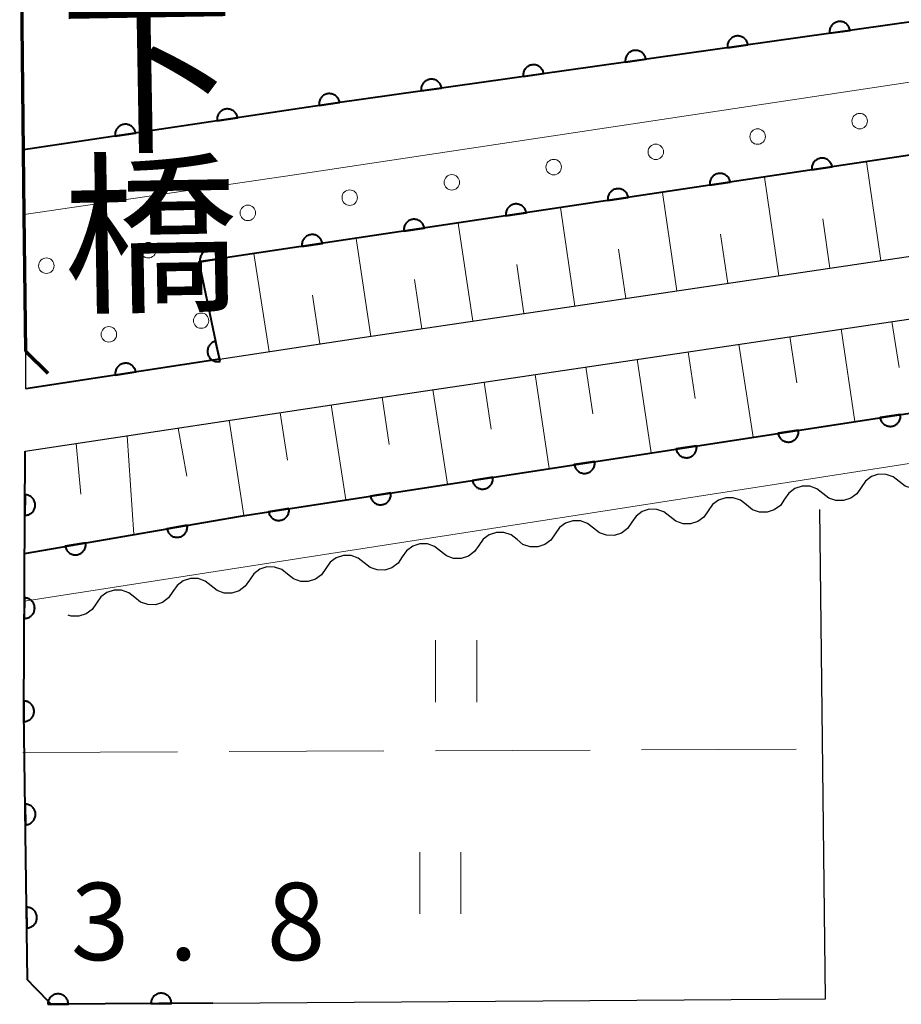
# Model space of a CAD drawing. Units: metres. Extents: x -74000 to -72000, y 36000 to 37500.
# Drawn here: x -72165 to -72122, y 36076 to 36124 of the extents above; entities that cross this region are included whole.
import ezdxf
from ezdxf.enums import TextEntityAlignment as Align

# ---------------------------------------------------------------- set-up
doc = ezdxf.new("R2010")
doc.units = ezdxf.units.M
for name, color, linetype, lineweight in [('210100_道路縁(街区線)', 7, 'Continuous', 30), ('220300_道路橋(高架部)', 7, 'Continuous', 70), ('220399_道路橋(ひげ)', 7, 'Continuous', 70), ('510100_河川', 7, 'Continuous', 30), ('510200_細流', 7, 'Continuous', 30), ('610111_人工斜面(上)', 7, 'Continuous', 30), ('610199_人工斜面(ヒゲ)', 7, 'Continuous', 30), ('611100_コンクリート被覆(直落)', 7, 'Continuous', 30), ('611111_コンクリート被覆(幅上)', 7, 'Continuous', 30), ('611112_コンクリート被覆(幅下)', 7, 'Continuous', 30), ('611199_コンクリート被覆(パターン)', 7, 'Continuous', 30), ('630200_耕地界', 7, 'Continuous', 30), ('631100_田', 7, 'Continuous', 13), ('731200_図化機測定による標高点', 7, 'Continuous', 40), ('812500_(注記)橋', 7, 'Continuous', 40)]:
    doc.layers.add(name, color=color, linetype=linetype, lineweight=lineweight)
doc.styles.add('Style-Kanji V', font='MS Gothic.ttf')
doc.styles.add('Style-WORKING', font='MS Gothic.ttf')

msp = doc.modelspace()

# ---------------------------------------------------------------- linework, layer by layer
at = {"layer": '210100_道路縁(街区線)', "linetype": 'Continuous', "lineweight": 30, "flags": 128}
for points in [[(-72164.83, 36108.13), (-72165.06, 36128.22), (-72165.13, 36134.68)], [(-72164.84, 36106.33), (-72155.44, 36107.76), (-72148.84, 36108.76), (-72116.58, 36113.55), (-72093.67, 36116.8), (-72083.26, 36118.52), (-72083.3, 36120.3)], [(-72164.86, 36103.3), (-72148.39, 36105.8), (-72116.15, 36110.58), (-72093.22, 36113.84), (-72083.06, 36115.51)], [(-72164.84, 36106.33), (-72164.83, 36108.13)], [(-72163.6, 36076.49), (-72164.38, 36077.29), (-72164.75, 36077.68), (-72164.93, 36090.68), (-72164.86, 36103.3)], [(-72126.06, 36076.76), (-72126.33, 36100.48)], [(-72163.6, 36076.49), (-72155.77, 36076.54), (-72126.06, 36076.76)]]:
    msp.add_lwpolyline(points, dxfattribs=at)
at = {"layer": '220300_道路橋(高架部)', "linetype": 'Continuous', "lineweight": 70, "flags": 128}
msp.add_lwpolyline([(-72164.83, 36108.13), (-72164.91, 36114.77), (-72165.13, 36134.68)], dxfattribs=at)
at = {"layer": '220399_道路橋(ひげ)', "linetype": 'Continuous', "lineweight": 70, "flags": 128}
msp.add_lwpolyline([(-72164.83, 36108.13), (-72163.76, 36107.08)], dxfattribs=at)
at = {"layer": '510100_河川', "linetype": 'Continuous', "lineweight": 30, "flags": 128}
msp.add_lwpolyline([(-72083.33, 36129.93), (-72115.95, 36124.96), (-72149.83, 36120.18), (-72164.94, 36117.91)], dxfattribs=at)
at = {"layer": '510200_細流', "linetype": 'Continuous', "lineweight": 30, "flags": 128}
for points in [[(-72122.476, 36101.833), (-72122.766, 36102.06), (-72123.112, 36102.18), (-72123.479, 36102.184), (-72123.828, 36102.069), (-72124.122, 36101.849), (-72124.329, 36101.546)], [(-72120.624, 36102.121), (-72120.831, 36101.818), (-72121.124, 36101.598), (-72121.474, 36101.483), (-72121.841, 36101.487), (-72122.187, 36101.607), (-72122.476, 36101.833)], [(-72126.182, 36101.259), (-72126.471, 36101.485), (-72126.818, 36101.605), (-72127.185, 36101.609), (-72127.534, 36101.494), (-72127.828, 36101.274), (-72128.035, 36100.971)], [(-72124.329, 36101.546), (-72124.536, 36101.243), (-72124.83, 36101.023), (-72125.18, 36100.908), (-72125.546, 36100.912), (-72125.893, 36101.032), (-72126.182, 36101.259)], [(-72129.889, 36100.695), (-72130.178, 36100.922), (-72130.524, 36101.044), (-72130.891, 36101.049), (-72131.241, 36100.936), (-72131.535, 36100.717), (-72131.743, 36100.415)], [(-72128.035, 36100.975), (-72128.244, 36100.672), (-72128.538, 36100.454), (-72128.888, 36100.34), (-72129.255, 36100.346), (-72129.601, 36100.467), (-72129.889, 36100.695)], [(-72133.597, 36100.135), (-72133.886, 36100.362), (-72134.232, 36100.484), (-72134.599, 36100.489), (-72134.949, 36100.376), (-72135.243, 36100.157), (-72135.451, 36099.855)], [(-72131.743, 36100.415), (-72131.952, 36100.112), (-72132.246, 36099.894), (-72132.596, 36099.78), (-72132.963, 36099.786), (-72133.309, 36099.907), (-72133.597, 36100.135)], [(-72137.305, 36099.575), (-72137.594, 36099.802), (-72137.94, 36099.924), (-72138.307, 36099.929), (-72138.656, 36099.816), (-72138.951, 36099.597), (-72139.159, 36099.295)], [(-72135.451, 36099.855), (-72135.66, 36099.552), (-72135.954, 36099.334), (-72136.304, 36099.22), (-72136.671, 36099.226), (-72137.017, 36099.347), (-72137.305, 36099.575)], [(-72141.013, 36099.015), (-72141.302, 36099.242), (-72141.648, 36099.364), (-72142.014, 36099.369), (-72142.364, 36099.256), (-72142.659, 36099.037), (-72142.867, 36098.735)], [(-72139.159, 36099.295), (-72139.367, 36098.992), (-72139.662, 36098.774), (-72140.012, 36098.66), (-72140.379, 36098.666), (-72140.725, 36098.787), (-72141.013, 36099.015)], [(-72144.721, 36098.455), (-72145.009, 36098.682), (-72145.356, 36098.804), (-72145.722, 36098.809), (-72146.072, 36098.696), (-72146.367, 36098.477), (-72146.575, 36098.175)], [(-72142.867, 36098.735), (-72143.075, 36098.432), (-72143.37, 36098.214), (-72143.72, 36098.1), (-72144.087, 36098.106), (-72144.433, 36098.227), (-72144.721, 36098.455)], [(-72148.429, 36097.895), (-72148.717, 36098.122), (-72149.063, 36098.244), (-72149.43, 36098.249), (-72149.78, 36098.136), (-72150.075, 36097.917), (-72150.283, 36097.615)], [(-72146.575, 36098.175), (-72146.783, 36097.872), (-72147.078, 36097.654), (-72147.428, 36097.54), (-72147.795, 36097.546), (-72148.141, 36097.667), (-72148.429, 36097.895)], [(-72152.137, 36097.335), (-72152.425, 36097.562), (-72152.771, 36097.684), (-72153.138, 36097.689), (-72153.488, 36097.576), (-72153.783, 36097.357), (-72153.991, 36097.055)], [(-72150.283, 36097.615), (-72150.491, 36097.312), (-72150.786, 36097.094), (-72151.136, 36096.98), (-72151.503, 36096.986), (-72151.849, 36097.107), (-72152.137, 36097.335)], [(-72155.845, 36096.775), (-72156.133, 36097.002), (-72156.479, 36097.124), (-72156.846, 36097.129), (-72157.196, 36097.016), (-72157.491, 36096.797), (-72157.699, 36096.495)], [(-72153.991, 36097.055), (-72154.199, 36096.752), (-72154.494, 36096.534), (-72154.844, 36096.42), (-72155.211, 36096.426), (-72155.557, 36096.547), (-72155.845, 36096.775)], [(-72159.553, 36096.215), (-72159.841, 36096.442), (-72160.187, 36096.564), (-72160.554, 36096.569), (-72160.904, 36096.456), (-72161.199, 36096.237), (-72161.407, 36095.935)], [(-72157.699, 36096.495), (-72157.907, 36096.192), (-72158.202, 36095.974), (-72158.552, 36095.86), (-72158.919, 36095.866), (-72159.265, 36095.987), (-72159.553, 36096.215)], [(-72161.407, 36095.935), (-72161.615, 36095.632), (-72161.91, 36095.414), (-72162.26, 36095.3), (-72162.627, 36095.306), (-72162.775, 36095.358)]]:
    msp.add_lwpolyline(points, dxfattribs=at)
at = {"layer": '610111_人工斜面(上)', "linetype": 'Continuous', "lineweight": 13, "flags": 128}
for points in [[(-72093.67, 36116.8), (-72116.58, 36113.55), (-72148.84, 36108.76), (-72153.52, 36108.05), (-72155.44, 36107.76)], [(-72164.86, 36103.3), (-72148.39, 36105.8), (-72116.15, 36110.58), (-72093.22, 36113.84), (-72083.06, 36115.51)]]:
    msp.add_lwpolyline(points, dxfattribs=at)
at = {"layer": '610199_人工斜面(ヒゲ)', "linetype": 'Continuous', "lineweight": 13, "flags": 128}
for points in [[(-72123.37, 36112.55), (-72124.07, 36117.33)], [(-72128.32, 36111.81), (-72129.02, 36116.59)], [(-72133.26, 36111.08), (-72133.96, 36115.85)], [(-72138.21, 36110.34), (-72138.91, 36115.11)], [(-72143.15, 36109.61), (-72143.86, 36114.36)], [(-72125.84, 36112.18), (-72126.19, 36114.57)], [(-72130.79, 36111.44), (-72131.14, 36113.83)], [(-72148.1, 36108.87), (-72148.81, 36113.62)], [(-72153.04, 36108.12), (-72153.77, 36112.88)], [(-72135.73, 36110.71), (-72136.09, 36113.09)], [(-72140.68, 36109.97), (-72141.03, 36112.35)], [(-72145.63, 36109.24), (-72145.98, 36111.62)], [(-72150.57, 36108.5), (-72150.93, 36110.87)], [(-72122.83, 36109.59), (-72122.49, 36107.36)], [(-72125.3, 36109.23), (-72124.63, 36104.74)], [(-72127.78, 36108.86), (-72127.44, 36106.61)], [(-72132.72, 36108.12), (-72132.38, 36105.86)], [(-72130.25, 36108.49), (-72129.57, 36103.98)], [(-72135.19, 36107.76), (-72134.51, 36103.22)], [(-72137.67, 36107.39), (-72137.33, 36105.11)], [(-72140.14, 36107.02), (-72139.45, 36102.46)], [(-72145.09, 36106.29), (-72144.39, 36101.7)], [(-72142.61, 36106.65), (-72142.27, 36104.37)], [(-72147.56, 36105.92), (-72147.21, 36103.62)], [(-72150.03, 36105.55), (-72149.32, 36100.94)], [(-72154.97, 36104.8), (-72154.26, 36100.18)], [(-72152.5, 36105.17), (-72152.15, 36102.87)], [(-72157.45, 36104.42), (-72157.02, 36102.1)], [(-72159.92, 36104.05), (-72159.6, 36099.26)], [(-72162.39, 36103.67), (-72162.17, 36101.22)]]:
    msp.add_lwpolyline(points, dxfattribs=at)
at = {"layer": '611100_コンクリート被覆(直落)', "linetype": 'Continuous', "lineweight": 40, "flags": 128}
for points in [[(-72083.33, 36129.93), (-72115.95, 36124.96), (-72149.83, 36120.18), (-72164.94, 36117.91)], [(-72155.77, 36076.54), (-72163.6, 36076.49), (-72164.38, 36077.29), (-72164.75, 36077.68), (-72164.93, 36090.68), (-72164.86, 36103.3)]]:
    msp.add_lwpolyline(points, dxfattribs=at)
for points in [[(-72125.855, 36123.562), (-72124.865, 36123.702), (-72124.873, 36123.745), (-72124.885, 36123.787), (-72124.9, 36123.828), (-72124.919, 36123.867), (-72124.941, 36123.905), (-72124.967, 36123.94), (-72124.994, 36123.974), (-72125.026, 36124.004), (-72125.059, 36124.032), (-72125.096, 36124.056), (-72125.133, 36124.078), (-72125.173, 36124.096), (-72125.215, 36124.11), (-72125.257, 36124.122), (-72125.3, 36124.129), (-72125.343, 36124.132), (-72125.386, 36124.132), (-72125.43, 36124.127), (-72125.474, 36124.119), (-72125.515, 36124.107), (-72125.556, 36124.093), (-72125.595, 36124.074), (-72125.633, 36124.051), (-72125.668, 36124.026), (-72125.702, 36123.998), (-72125.732, 36123.967), (-72125.76, 36123.933), (-72125.784, 36123.897), (-72125.806, 36123.859), (-72125.824, 36123.819), (-72125.838, 36123.778), (-72125.85, 36123.736), (-72125.857, 36123.693), (-72125.86, 36123.65), (-72125.86, 36123.606)], [(-72130.806, 36122.864), (-72129.816, 36123.004), (-72129.824, 36123.047), (-72129.836, 36123.089), (-72129.851, 36123.129), (-72129.87, 36123.169), (-72129.892, 36123.206), (-72129.917, 36123.242), (-72129.945, 36123.275), (-72129.977, 36123.305), (-72130.01, 36123.334), (-72130.047, 36123.358), (-72130.084, 36123.38), (-72130.124, 36123.397), (-72130.166, 36123.412), (-72130.208, 36123.423), (-72130.251, 36123.43), (-72130.294, 36123.433), (-72130.337, 36123.433), (-72130.381, 36123.429), (-72130.424, 36123.421), (-72130.466, 36123.409), (-72130.507, 36123.394), (-72130.546, 36123.375), (-72130.584, 36123.353), (-72130.619, 36123.328), (-72130.653, 36123.3), (-72130.683, 36123.268), (-72130.711, 36123.235), (-72130.735, 36123.198), (-72130.757, 36123.161), (-72130.775, 36123.121), (-72130.789, 36123.079), (-72130.801, 36123.037), (-72130.808, 36122.994), (-72130.811, 36122.951), (-72130.811, 36122.908)], [(-72135.757, 36122.165), (-72134.767, 36122.305), (-72134.775, 36122.348), (-72134.787, 36122.39), (-72134.802, 36122.431), (-72134.821, 36122.47), (-72134.843, 36122.508), (-72134.868, 36122.543), (-72134.896, 36122.577), (-72134.928, 36122.607), (-72134.961, 36122.635), (-72134.998, 36122.659), (-72135.035, 36122.681), (-72135.075, 36122.699), (-72135.117, 36122.713), (-72135.159, 36122.725), (-72135.202, 36122.732), (-72135.245, 36122.735), (-72135.288, 36122.735), (-72135.332, 36122.73), (-72135.375, 36122.722), (-72135.417, 36122.71), (-72135.458, 36122.696), (-72135.497, 36122.677), (-72135.535, 36122.654), (-72135.57, 36122.629), (-72135.604, 36122.601), (-72135.634, 36122.57), (-72135.662, 36122.536), (-72135.686, 36122.5), (-72135.708, 36122.462), (-72135.726, 36122.422), (-72135.74, 36122.381), (-72135.752, 36122.339), (-72135.759, 36122.296), (-72135.762, 36122.253), (-72135.762, 36122.209)], [(-72140.708, 36121.467), (-72139.718, 36121.607), (-72139.726, 36121.65), (-72139.738, 36121.692), (-72139.753, 36121.732), (-72139.772, 36121.772), (-72139.794, 36121.809), (-72139.819, 36121.845), (-72139.847, 36121.878), (-72139.879, 36121.908), (-72139.912, 36121.937), (-72139.949, 36121.961), (-72139.986, 36121.983), (-72140.026, 36122), (-72140.068, 36122.015), (-72140.11, 36122.026), (-72140.153, 36122.033), (-72140.196, 36122.036), (-72140.239, 36122.036), (-72140.283, 36122.032), (-72140.326, 36122.024), (-72140.368, 36122.012), (-72140.408, 36121.997), (-72140.448, 36121.978), (-72140.485, 36121.956), (-72140.521, 36121.931), (-72140.555, 36121.903), (-72140.585, 36121.871), (-72140.613, 36121.838), (-72140.637, 36121.801), (-72140.659, 36121.764), (-72140.677, 36121.724), (-72140.691, 36121.682), (-72140.703, 36121.64), (-72140.71, 36121.597), (-72140.713, 36121.554), (-72140.713, 36121.511)], [(-72145.659, 36120.768), (-72144.669, 36120.908), (-72144.677, 36120.951), (-72144.689, 36120.993), (-72144.704, 36121.033), (-72144.723, 36121.073), (-72144.745, 36121.11), (-72144.77, 36121.146), (-72144.798, 36121.18), (-72144.83, 36121.21), (-72144.863, 36121.238), (-72144.9, 36121.262), (-72144.937, 36121.284), (-72144.977, 36121.302), (-72145.019, 36121.316), (-72145.061, 36121.328), (-72145.104, 36121.335), (-72145.147, 36121.338), (-72145.19, 36121.338), (-72145.234, 36121.333), (-72145.277, 36121.325), (-72145.319, 36121.313), (-72145.359, 36121.299), (-72145.399, 36121.28), (-72145.436, 36121.257), (-72145.472, 36121.232), (-72145.506, 36121.204), (-72145.536, 36121.173), (-72145.564, 36121.139), (-72145.588, 36121.103), (-72145.61, 36121.065), (-72145.628, 36121.025), (-72145.642, 36120.984), (-72145.654, 36120.942), (-72145.661, 36120.899), (-72145.664, 36120.856), (-72145.663, 36120.812)], [(-72150.609, 36120.063), (-72149.62, 36120.211), (-72149.629, 36120.255), (-72149.641, 36120.296), (-72149.656, 36120.337), (-72149.675, 36120.376), (-72149.698, 36120.413), (-72149.724, 36120.449), (-72149.752, 36120.482), (-72149.784, 36120.512), (-72149.817, 36120.54), (-72149.854, 36120.564), (-72149.892, 36120.585), (-72149.932, 36120.603), (-72149.973, 36120.617), (-72150.016, 36120.627), (-72150.059, 36120.634), (-72150.102, 36120.637), (-72150.145, 36120.636), (-72150.189, 36120.632), (-72150.232, 36120.623), (-72150.274, 36120.611), (-72150.314, 36120.596), (-72150.354, 36120.577), (-72150.391, 36120.554), (-72150.426, 36120.528), (-72150.46, 36120.5), (-72150.489, 36120.468), (-72150.517, 36120.435), (-72150.541, 36120.398), (-72150.563, 36120.36), (-72150.58, 36120.32), (-72150.594, 36120.279), (-72150.605, 36120.236), (-72150.612, 36120.193), (-72150.614, 36120.15), (-72150.614, 36120.107)], [(-72155.554, 36119.32), (-72154.565, 36119.469), (-72154.573, 36119.512), (-72154.586, 36119.554), (-72154.601, 36119.594), (-72154.62, 36119.633), (-72154.643, 36119.67), (-72154.668, 36119.706), (-72154.697, 36119.739), (-72154.728, 36119.769), (-72154.762, 36119.797), (-72154.799, 36119.821), (-72154.836, 36119.842), (-72154.876, 36119.86), (-72154.918, 36119.874), (-72154.96, 36119.885), (-72155.004, 36119.891), (-72155.046, 36119.894), (-72155.09, 36119.893), (-72155.134, 36119.889), (-72155.177, 36119.88), (-72155.218, 36119.868), (-72155.259, 36119.853), (-72155.298, 36119.834), (-72155.335, 36119.811), (-72155.371, 36119.785), (-72155.404, 36119.757), (-72155.434, 36119.725), (-72155.462, 36119.692), (-72155.486, 36119.655), (-72155.507, 36119.617), (-72155.525, 36119.577), (-72155.539, 36119.536), (-72155.55, 36119.494), (-72155.556, 36119.45), (-72155.559, 36119.407), (-72155.558, 36119.364)], [(-72160.498, 36118.577), (-72159.509, 36118.726), (-72159.518, 36118.769), (-72159.53, 36118.811), (-72159.545, 36118.851), (-72159.564, 36118.89), (-72159.587, 36118.928), (-72159.613, 36118.963), (-72159.641, 36118.996), (-72159.673, 36119.026), (-72159.706, 36119.054), (-72159.743, 36119.078), (-72159.781, 36119.1), (-72159.821, 36119.117), (-72159.862, 36119.131), (-72159.905, 36119.142), (-72159.948, 36119.148), (-72159.991, 36119.151), (-72160.034, 36119.151), (-72160.078, 36119.146), (-72160.121, 36119.138), (-72160.163, 36119.125), (-72160.203, 36119.11), (-72160.243, 36119.091), (-72160.28, 36119.068), (-72160.315, 36119.043), (-72160.349, 36119.014), (-72160.378, 36118.983), (-72160.407, 36118.949), (-72160.43, 36118.912), (-72160.452, 36118.874), (-72160.469, 36118.834), (-72160.483, 36118.793), (-72160.494, 36118.751), (-72160.501, 36118.707), (-72160.503, 36118.665), (-72160.503, 36118.621)], [(-72164.872, 36101.194), (-72164.877, 36100.194), (-72164.833, 36100.195), (-72164.79, 36100.201), (-72164.748, 36100.21), (-72164.706, 36100.223), (-72164.666, 36100.239), (-72164.627, 36100.259), (-72164.59, 36100.282), (-72164.556, 36100.309), (-72164.522, 36100.338), (-72164.493, 36100.37), (-72164.466, 36100.404), (-72164.443, 36100.441), (-72164.423, 36100.48), (-72164.405, 36100.52), (-72164.392, 36100.562), (-72164.383, 36100.604), (-72164.377, 36100.647), (-72164.374, 36100.691), (-72164.376, 36100.735), (-72164.382, 36100.778), (-72164.391, 36100.82), (-72164.404, 36100.862), (-72164.42, 36100.902), (-72164.44, 36100.941), (-72164.463, 36100.978), (-72164.49, 36101.012), (-72164.518, 36101.046), (-72164.551, 36101.075), (-72164.585, 36101.102), (-72164.622, 36101.125), (-72164.661, 36101.145), (-72164.701, 36101.163), (-72164.743, 36101.176), (-72164.785, 36101.185), (-72164.828, 36101.191)], [(-72164.899, 36096.194), (-72164.905, 36095.194), (-72164.861, 36095.195), (-72164.818, 36095.201), (-72164.776, 36095.21), (-72164.734, 36095.223), (-72164.694, 36095.239), (-72164.655, 36095.259), (-72164.617, 36095.282), (-72164.583, 36095.309), (-72164.55, 36095.338), (-72164.521, 36095.37), (-72164.494, 36095.404), (-72164.471, 36095.441), (-72164.45, 36095.48), (-72164.433, 36095.52), (-72164.42, 36095.562), (-72164.411, 36095.604), (-72164.404, 36095.647), (-72164.402, 36095.691), (-72164.404, 36095.735), (-72164.41, 36095.778), (-72164.418, 36095.82), (-72164.431, 36095.862), (-72164.448, 36095.902), (-72164.468, 36095.941), (-72164.491, 36095.978), (-72164.517, 36096.012), (-72164.546, 36096.046), (-72164.579, 36096.075), (-72164.613, 36096.102), (-72164.65, 36096.125), (-72164.689, 36096.145), (-72164.729, 36096.163), (-72164.771, 36096.176), (-72164.812, 36096.185), (-72164.855, 36096.191)], [(-72164.927, 36091.194), (-72164.933, 36090.194), (-72164.889, 36090.195), (-72164.846, 36090.201), (-72164.804, 36090.21), (-72164.762, 36090.223), (-72164.721, 36090.24), (-72164.682, 36090.259), (-72164.645, 36090.282), (-72164.611, 36090.309), (-72164.578, 36090.338), (-72164.549, 36090.371), (-72164.522, 36090.404), (-72164.498, 36090.441), (-72164.478, 36090.48), (-72164.461, 36090.52), (-72164.448, 36090.562), (-72164.438, 36090.604), (-72164.432, 36090.647), (-72164.43, 36090.691), (-72164.432, 36090.735), (-72164.437, 36090.778), (-72164.446, 36090.82), (-72164.459, 36090.862), (-72164.476, 36090.902), (-72164.496, 36090.941), (-72164.518, 36090.978), (-72164.545, 36091.013), (-72164.574, 36091.046), (-72164.607, 36091.075), (-72164.641, 36091.102), (-72164.678, 36091.125), (-72164.716, 36091.146), (-72164.756, 36091.163), (-72164.798, 36091.176), (-72164.84, 36091.185), (-72164.883, 36091.191)], [(-72164.868, 36086.194), (-72164.854, 36085.194), (-72164.81, 36085.197), (-72164.767, 36085.203), (-72164.725, 36085.213), (-72164.683, 36085.227), (-72164.644, 36085.244), (-72164.605, 36085.265), (-72164.568, 36085.288), (-72164.535, 36085.316), (-72164.502, 36085.345), (-72164.474, 36085.379), (-72164.447, 36085.413), (-72164.425, 36085.45), (-72164.405, 36085.489), (-72164.389, 36085.53), (-72164.376, 36085.572), (-72164.368, 36085.614), (-72164.362, 36085.657), (-72164.361, 36085.701), (-72164.364, 36085.745), (-72164.37, 36085.788), (-72164.38, 36085.83), (-72164.393, 36085.872), (-72164.411, 36085.911), (-72164.431, 36085.95), (-72164.455, 36085.987), (-72164.482, 36086.02), (-72164.512, 36086.053), (-72164.545, 36086.082), (-72164.58, 36086.108), (-72164.617, 36086.131), (-72164.656, 36086.15), (-72164.696, 36086.166), (-72164.739, 36086.179), (-72164.781, 36086.187), (-72164.824, 36086.193)], [(-72164.799, 36081.195), (-72164.785, 36080.195), (-72164.741, 36080.197), (-72164.698, 36080.204), (-72164.656, 36080.213), (-72164.614, 36080.227), (-72164.574, 36080.245), (-72164.536, 36080.265), (-72164.499, 36080.289), (-72164.465, 36080.316), (-72164.433, 36080.346), (-72164.404, 36080.379), (-72164.378, 36080.413), (-72164.355, 36080.451), (-72164.336, 36080.49), (-72164.319, 36080.53), (-72164.307, 36080.572), (-72164.299, 36080.614), (-72164.293, 36080.658), (-72164.292, 36080.702), (-72164.294, 36080.746), (-72164.301, 36080.788), (-72164.311, 36080.83), (-72164.324, 36080.872), (-72164.342, 36080.912), (-72164.362, 36080.951), (-72164.386, 36080.987), (-72164.413, 36081.021), (-72164.443, 36081.054), (-72164.476, 36081.082), (-72164.51, 36081.109), (-72164.548, 36081.131), (-72164.587, 36081.151), (-72164.627, 36081.167), (-72164.669, 36081.179), (-72164.712, 36081.188), (-72164.755, 36081.193)], [(-72163.77, 36076.489), (-72162.77, 36076.495), (-72162.772, 36076.539), (-72162.778, 36076.582), (-72162.788, 36076.624), (-72162.801, 36076.666), (-72162.818, 36076.706), (-72162.838, 36076.745), (-72162.862, 36076.782), (-72162.889, 36076.816), (-72162.918, 36076.848), (-72162.951, 36076.877), (-72162.985, 36076.904), (-72163.023, 36076.927), (-72163.062, 36076.946), (-72163.102, 36076.963), (-72163.144, 36076.976), (-72163.186, 36076.985), (-72163.229, 36076.99), (-72163.273, 36076.992), (-72163.317, 36076.99), (-72163.36, 36076.984), (-72163.402, 36076.974), (-72163.444, 36076.961), (-72163.484, 36076.944), (-72163.523, 36076.924), (-72163.559, 36076.9), (-72163.593, 36076.873), (-72163.626, 36076.844), (-72163.655, 36076.811), (-72163.682, 36076.776), (-72163.704, 36076.739), (-72163.724, 36076.7), (-72163.741, 36076.66), (-72163.754, 36076.618), (-72163.762, 36076.576), (-72163.768, 36076.533)], [(-72158.77, 36076.521), (-72157.77, 36076.527), (-72157.772, 36076.571), (-72157.779, 36076.614), (-72157.788, 36076.656), (-72157.801, 36076.698), (-72157.818, 36076.738), (-72157.839, 36076.777), (-72157.862, 36076.814), (-72157.889, 36076.847), (-72157.918, 36076.88), (-72157.951, 36076.909), (-72157.986, 36076.936), (-72158.023, 36076.959), (-72158.062, 36076.978), (-72158.102, 36076.995), (-72158.144, 36077.008), (-72158.186, 36077.017), (-72158.229, 36077.022), (-72158.273, 36077.024), (-72158.317, 36077.022), (-72158.36, 36077.015), (-72158.402, 36077.006), (-72158.444, 36076.993), (-72158.484, 36076.976), (-72158.523, 36076.955), (-72158.56, 36076.932), (-72158.593, 36076.905), (-72158.626, 36076.876), (-72158.655, 36076.843), (-72158.682, 36076.808), (-72158.705, 36076.771), (-72158.724, 36076.732), (-72158.741, 36076.692), (-72158.754, 36076.65), (-72158.762, 36076.608), (-72158.768, 36076.565)]]:
    msp.add_lwpolyline(points, close=True, dxfattribs=at)
at = {"layer": '611111_コンクリート被覆(幅上)', "linetype": 'Continuous', "lineweight": 40, "flags": 128}
for points in [[(-72083.26, 36118.52), (-72093.67, 36116.8), (-72093.77, 36117.41), (-72094.34, 36120.83), (-72094.47, 36121.6), (-72118.41, 36118.18), (-72156.45, 36112.48), (-72156.27, 36111.64), (-72155.55, 36108.25), (-72155.44, 36107.76), (-72164.84, 36106.33)], [(-72164.89, 36098.35), (-72154.42, 36100.16), (-72120.29, 36105.41), (-72083.06, 36110.68)]]:
    msp.add_lwpolyline(points, dxfattribs=at)
for points in [[(-72126.717, 36116.935), (-72125.728, 36117.083), (-72125.736, 36117.127), (-72125.749, 36117.168), (-72125.764, 36117.209), (-72125.783, 36117.248), (-72125.806, 36117.285), (-72125.831, 36117.321), (-72125.859, 36117.354), (-72125.891, 36117.384), (-72125.925, 36117.412), (-72125.962, 36117.436), (-72125.999, 36117.457), (-72126.039, 36117.475), (-72126.081, 36117.489), (-72126.123, 36117.5), (-72126.166, 36117.506), (-72126.209, 36117.509), (-72126.253, 36117.508), (-72126.296, 36117.504), (-72126.34, 36117.495), (-72126.381, 36117.483), (-72126.422, 36117.468), (-72126.461, 36117.449), (-72126.498, 36117.426), (-72126.534, 36117.401), (-72126.567, 36117.372), (-72126.597, 36117.341), (-72126.625, 36117.307), (-72126.649, 36117.27), (-72126.67, 36117.232), (-72126.688, 36117.192), (-72126.702, 36117.151), (-72126.713, 36117.109), (-72126.719, 36117.065), (-72126.722, 36117.023), (-72126.721, 36116.979)], [(-72131.662, 36116.194), (-72130.673, 36116.343), (-72130.681, 36116.386), (-72130.693, 36116.427), (-72130.709, 36116.468), (-72130.728, 36116.507), (-72130.75, 36116.544), (-72130.776, 36116.58), (-72130.804, 36116.613), (-72130.836, 36116.643), (-72130.87, 36116.671), (-72130.906, 36116.695), (-72130.944, 36116.716), (-72130.984, 36116.734), (-72131.026, 36116.748), (-72131.068, 36116.759), (-72131.111, 36116.765), (-72131.154, 36116.768), (-72131.197, 36116.767), (-72131.241, 36116.763), (-72131.284, 36116.754), (-72131.326, 36116.742), (-72131.366, 36116.727), (-72131.406, 36116.708), (-72131.443, 36116.685), (-72131.479, 36116.66), (-72131.512, 36116.631), (-72131.541, 36116.6), (-72131.57, 36116.566), (-72131.594, 36116.529), (-72131.615, 36116.492), (-72131.632, 36116.452), (-72131.646, 36116.41), (-72131.657, 36116.368), (-72131.664, 36116.324), (-72131.667, 36116.282), (-72131.666, 36116.238)], [(-72136.606, 36115.453), (-72135.617, 36115.602), (-72135.626, 36115.645), (-72135.638, 36115.686), (-72135.653, 36115.727), (-72135.673, 36115.766), (-72135.695, 36115.803), (-72135.721, 36115.839), (-72135.749, 36115.872), (-72135.781, 36115.902), (-72135.814, 36115.93), (-72135.851, 36115.954), (-72135.889, 36115.975), (-72135.929, 36115.993), (-72135.97, 36116.007), (-72136.013, 36116.018), (-72136.056, 36116.024), (-72136.099, 36116.027), (-72136.142, 36116.027), (-72136.186, 36116.022), (-72136.229, 36116.013), (-72136.271, 36116.001), (-72136.311, 36115.986), (-72136.351, 36115.967), (-72136.388, 36115.944), (-72136.423, 36115.919), (-72136.457, 36115.89), (-72136.486, 36115.859), (-72136.515, 36115.825), (-72136.538, 36115.788), (-72136.56, 36115.751), (-72136.577, 36115.711), (-72136.591, 36115.669), (-72136.602, 36115.627), (-72136.609, 36115.583), (-72136.611, 36115.541), (-72136.611, 36115.497)], [(-72141.551, 36114.712), (-72140.562, 36114.861), (-72140.571, 36114.904), (-72140.583, 36114.946), (-72140.598, 36114.986), (-72140.617, 36115.025), (-72140.64, 36115.062), (-72140.666, 36115.098), (-72140.694, 36115.131), (-72140.726, 36115.161), (-72140.759, 36115.189), (-72140.796, 36115.213), (-72140.834, 36115.235), (-72140.874, 36115.252), (-72140.915, 36115.266), (-72140.957, 36115.277), (-72141.001, 36115.283), (-72141.044, 36115.286), (-72141.087, 36115.286), (-72141.131, 36115.281), (-72141.174, 36115.273), (-72141.216, 36115.26), (-72141.256, 36115.245), (-72141.296, 36115.226), (-72141.333, 36115.203), (-72141.368, 36115.178), (-72141.401, 36115.15), (-72141.431, 36115.118), (-72141.459, 36115.084), (-72141.483, 36115.047), (-72141.505, 36115.01), (-72141.522, 36114.97), (-72141.536, 36114.928), (-72141.547, 36114.886), (-72141.554, 36114.843), (-72141.556, 36114.8), (-72141.556, 36114.756)], [(-72146.496, 36113.972), (-72145.507, 36114.12), (-72145.516, 36114.163), (-72145.528, 36114.205), (-72145.543, 36114.245), (-72145.562, 36114.284), (-72145.585, 36114.321), (-72145.61, 36114.357), (-72145.639, 36114.39), (-72145.67, 36114.42), (-72145.704, 36114.448), (-72145.741, 36114.472), (-72145.778, 36114.494), (-72145.818, 36114.511), (-72145.86, 36114.525), (-72145.902, 36114.536), (-72145.946, 36114.542), (-72145.988, 36114.545), (-72146.032, 36114.545), (-72146.076, 36114.54), (-72146.119, 36114.532), (-72146.161, 36114.519), (-72146.201, 36114.504), (-72146.24, 36114.485), (-72146.277, 36114.462), (-72146.313, 36114.437), (-72146.346, 36114.409), (-72146.376, 36114.377), (-72146.404, 36114.343), (-72146.428, 36114.306), (-72146.45, 36114.269), (-72146.467, 36114.229), (-72146.481, 36114.187), (-72146.492, 36114.145), (-72146.498, 36114.102), (-72146.501, 36114.059), (-72146.501, 36114.015)], [(-72151.441, 36113.231), (-72150.452, 36113.379), (-72150.46, 36113.422), (-72150.473, 36113.464), (-72150.488, 36113.504), (-72150.507, 36113.543), (-72150.53, 36113.58), (-72150.555, 36113.616), (-72150.583, 36113.649), (-72150.615, 36113.679), (-72150.649, 36113.707), (-72150.686, 36113.731), (-72150.723, 36113.753), (-72150.763, 36113.77), (-72150.805, 36113.784), (-72150.847, 36113.795), (-72150.89, 36113.801), (-72150.933, 36113.804), (-72150.977, 36113.804), (-72151.02, 36113.799), (-72151.064, 36113.791), (-72151.105, 36113.778), (-72151.146, 36113.763), (-72151.185, 36113.744), (-72151.222, 36113.721), (-72151.258, 36113.696), (-72151.291, 36113.668), (-72151.321, 36113.636), (-72151.349, 36113.602), (-72151.373, 36113.565), (-72151.394, 36113.528), (-72151.412, 36113.488), (-72151.426, 36113.446), (-72151.437, 36113.404), (-72151.443, 36113.361), (-72151.446, 36113.318), (-72151.445, 36113.274)], [(-72156.386, 36112.49), (-72155.397, 36112.638), (-72155.405, 36112.681), (-72155.417, 36112.723), (-72155.433, 36112.763), (-72155.452, 36112.802), (-72155.474, 36112.84), (-72155.5, 36112.875), (-72155.528, 36112.908), (-72155.56, 36112.938), (-72155.594, 36112.966), (-72155.63, 36112.99), (-72155.668, 36113.012), (-72155.708, 36113.029), (-72155.75, 36113.043), (-72155.792, 36113.054), (-72155.835, 36113.061), (-72155.878, 36113.063), (-72155.921, 36113.063), (-72155.965, 36113.058), (-72156.008, 36113.05), (-72156.05, 36113.037), (-72156.09, 36113.022), (-72156.13, 36113.003), (-72156.167, 36112.98), (-72156.203, 36112.955), (-72156.236, 36112.927), (-72156.265, 36112.895), (-72156.294, 36112.861), (-72156.317, 36112.824), (-72156.339, 36112.787), (-72156.356, 36112.747), (-72156.37, 36112.705), (-72156.381, 36112.663), (-72156.388, 36112.62), (-72156.391, 36112.577), (-72156.39, 36112.533)], [(-72155.416, 36107.655), (-72155.635, 36108.63), (-72155.678, 36108.619), (-72155.719, 36108.603), (-72155.758, 36108.585), (-72155.796, 36108.564), (-72155.831, 36108.538), (-72155.865, 36108.51), (-72155.896, 36108.48), (-72155.923, 36108.446), (-72155.949, 36108.41), (-72155.97, 36108.372), (-72155.989, 36108.333), (-72156.003, 36108.292), (-72156.014, 36108.249), (-72156.022, 36108.206), (-72156.025, 36108.163), (-72156.025, 36108.12), (-72156.021, 36108.076), (-72156.014, 36108.033), (-72156.002, 36107.99), (-72155.987, 36107.95), (-72155.969, 36107.911), (-72155.947, 36107.873), (-72155.922, 36107.837), (-72155.894, 36107.804), (-72155.863, 36107.773), (-72155.829, 36107.745), (-72155.794, 36107.72), (-72155.755, 36107.698), (-72155.716, 36107.68), (-72155.675, 36107.665), (-72155.633, 36107.654), (-72155.59, 36107.646), (-72155.546, 36107.643), (-72155.503, 36107.643), (-72155.46, 36107.647)], [(-72160.49, 36106.992), (-72159.501, 36107.142), (-72159.51, 36107.185), (-72159.522, 36107.227), (-72159.538, 36107.267), (-72159.557, 36107.307), (-72159.58, 36107.344), (-72159.605, 36107.379), (-72159.633, 36107.412), (-72159.665, 36107.442), (-72159.699, 36107.47), (-72159.736, 36107.494), (-72159.774, 36107.515), (-72159.814, 36107.533), (-72159.855, 36107.547), (-72159.897, 36107.557), (-72159.941, 36107.564), (-72159.984, 36107.566), (-72160.027, 36107.566), (-72160.071, 36107.561), (-72160.114, 36107.553), (-72160.156, 36107.54), (-72160.196, 36107.525), (-72160.235, 36107.506), (-72160.272, 36107.483), (-72160.308, 36107.457), (-72160.341, 36107.429), (-72160.371, 36107.397), (-72160.399, 36107.364), (-72160.423, 36107.327), (-72160.444, 36107.289), (-72160.461, 36107.249), (-72160.475, 36107.207), (-72160.486, 36107.165), (-72160.493, 36107.122), (-72160.495, 36107.079), (-72160.495, 36107.036)], [(-72122.422, 36105.082), (-72123.41, 36104.93), (-72123.401, 36104.887), (-72123.389, 36104.845), (-72123.374, 36104.805), (-72123.354, 36104.766), (-72123.331, 36104.729), (-72123.306, 36104.693), (-72123.277, 36104.66), (-72123.246, 36104.631), (-72123.212, 36104.602), (-72123.175, 36104.579), (-72123.137, 36104.557), (-72123.097, 36104.54), (-72123.056, 36104.526), (-72123.013, 36104.516), (-72122.97, 36104.509), (-72122.927, 36104.507), (-72122.884, 36104.507), (-72122.84, 36104.512), (-72122.797, 36104.521), (-72122.755, 36104.533), (-72122.715, 36104.548), (-72122.675, 36104.568), (-72122.638, 36104.59), (-72122.603, 36104.616), (-72122.57, 36104.644), (-72122.54, 36104.676), (-72122.512, 36104.71), (-72122.488, 36104.747), (-72122.467, 36104.785), (-72122.45, 36104.825), (-72122.436, 36104.866), (-72122.425, 36104.909), (-72122.419, 36104.952), (-72122.416, 36104.995), (-72122.417, 36105.038)], [(-72127.364, 36104.322), (-72128.352, 36104.17), (-72128.343, 36104.127), (-72128.331, 36104.085), (-72128.315, 36104.045), (-72128.296, 36104.005), (-72128.273, 36103.968), (-72128.248, 36103.933), (-72128.219, 36103.9), (-72128.187, 36103.87), (-72128.154, 36103.842), (-72128.117, 36103.819), (-72128.079, 36103.797), (-72128.039, 36103.78), (-72127.997, 36103.766), (-72127.955, 36103.755), (-72127.912, 36103.749), (-72127.869, 36103.746), (-72127.825, 36103.747), (-72127.782, 36103.752), (-72127.739, 36103.76), (-72127.697, 36103.773), (-72127.657, 36103.788), (-72127.617, 36103.807), (-72127.58, 36103.83), (-72127.545, 36103.856), (-72127.512, 36103.884), (-72127.482, 36103.916), (-72127.454, 36103.95), (-72127.43, 36103.987), (-72127.409, 36104.025), (-72127.392, 36104.065), (-72127.378, 36104.106), (-72127.367, 36104.148), (-72127.361, 36104.192), (-72127.358, 36104.235), (-72127.359, 36104.278)], [(-72132.305, 36103.562), (-72133.294, 36103.41), (-72133.285, 36103.367), (-72133.273, 36103.325), (-72133.257, 36103.285), (-72133.238, 36103.245), (-72133.215, 36103.208), (-72133.19, 36103.173), (-72133.161, 36103.14), (-72133.129, 36103.11), (-72133.096, 36103.082), (-72133.059, 36103.058), (-72133.021, 36103.037), (-72132.981, 36103.02), (-72132.939, 36103.006), (-72132.897, 36102.995), (-72132.854, 36102.989), (-72132.811, 36102.986), (-72132.767, 36102.987), (-72132.724, 36102.992), (-72132.68, 36103), (-72132.639, 36103.013), (-72132.599, 36103.028), (-72132.559, 36103.047), (-72132.522, 36103.07), (-72132.487, 36103.096), (-72132.454, 36103.124), (-72132.424, 36103.156), (-72132.396, 36103.19), (-72132.372, 36103.227), (-72132.351, 36103.264), (-72132.334, 36103.304), (-72132.32, 36103.346), (-72132.309, 36103.388), (-72132.303, 36103.432), (-72132.3, 36103.475), (-72132.301, 36103.518)], [(-72137.247, 36102.802), (-72138.236, 36102.65), (-72138.227, 36102.606), (-72138.215, 36102.565), (-72138.199, 36102.525), (-72138.18, 36102.485), (-72138.157, 36102.448), (-72138.131, 36102.413), (-72138.103, 36102.38), (-72138.071, 36102.35), (-72138.038, 36102.322), (-72138.001, 36102.298), (-72137.963, 36102.277), (-72137.923, 36102.26), (-72137.881, 36102.246), (-72137.839, 36102.235), (-72137.796, 36102.229), (-72137.753, 36102.226), (-72137.709, 36102.227), (-72137.665, 36102.231), (-72137.622, 36102.24), (-72137.581, 36102.252), (-72137.541, 36102.268), (-72137.501, 36102.287), (-72137.464, 36102.31), (-72137.429, 36102.336), (-72137.395, 36102.364), (-72137.366, 36102.396), (-72137.338, 36102.429), (-72137.314, 36102.467), (-72137.293, 36102.504), (-72137.275, 36102.544), (-72137.262, 36102.586), (-72137.251, 36102.628), (-72137.244, 36102.671), (-72137.242, 36102.714), (-72137.243, 36102.758)], [(-72142.189, 36102.041), (-72143.178, 36101.889), (-72143.169, 36101.846), (-72143.156, 36101.805), (-72143.141, 36101.764), (-72143.122, 36101.725), (-72143.099, 36101.688), (-72143.073, 36101.652), (-72143.045, 36101.619), (-72143.013, 36101.59), (-72142.979, 36101.562), (-72142.942, 36101.538), (-72142.905, 36101.517), (-72142.865, 36101.499), (-72142.823, 36101.486), (-72142.781, 36101.475), (-72142.737, 36101.468), (-72142.695, 36101.466), (-72142.651, 36101.466), (-72142.607, 36101.471), (-72142.564, 36101.48), (-72142.523, 36101.492), (-72142.482, 36101.508), (-72142.443, 36101.527), (-72142.406, 36101.55), (-72142.37, 36101.575), (-72142.337, 36101.604), (-72142.308, 36101.636), (-72142.28, 36101.669), (-72142.256, 36101.706), (-72142.234, 36101.744), (-72142.217, 36101.784), (-72142.204, 36101.826), (-72142.193, 36101.868), (-72142.186, 36101.911), (-72142.184, 36101.954), (-72142.184, 36101.998)], [(-72147.131, 36101.281), (-72148.119, 36101.129), (-72148.111, 36101.086), (-72148.098, 36101.044), (-72148.083, 36101.004), (-72148.064, 36100.965), (-72148.041, 36100.928), (-72148.015, 36100.892), (-72147.987, 36100.859), (-72147.955, 36100.83), (-72147.921, 36100.801), (-72147.884, 36100.778), (-72147.847, 36100.756), (-72147.806, 36100.739), (-72147.765, 36100.725), (-72147.723, 36100.715), (-72147.679, 36100.708), (-72147.636, 36100.706), (-72147.593, 36100.706), (-72147.549, 36100.711), (-72147.506, 36100.72), (-72147.464, 36100.732), (-72147.424, 36100.747), (-72147.385, 36100.767), (-72147.348, 36100.79), (-72147.312, 36100.815), (-72147.279, 36100.844), (-72147.25, 36100.875), (-72147.222, 36100.909), (-72147.198, 36100.946), (-72147.176, 36100.984), (-72147.159, 36101.024), (-72147.145, 36101.066), (-72147.135, 36101.108), (-72147.128, 36101.151), (-72147.126, 36101.194), (-72147.126, 36101.237)], [(-72152.073, 36100.521), (-72153.061, 36100.369), (-72153.053, 36100.326), (-72153.04, 36100.284), (-72153.025, 36100.244), (-72153.006, 36100.205), (-72152.983, 36100.168), (-72152.957, 36100.132), (-72152.929, 36100.099), (-72152.897, 36100.07), (-72152.863, 36100.041), (-72152.826, 36100.018), (-72152.788, 36099.996), (-72152.748, 36099.979), (-72152.707, 36099.965), (-72152.665, 36099.954), (-72152.621, 36099.948), (-72152.578, 36099.946), (-72152.535, 36099.946), (-72152.491, 36099.951), (-72152.448, 36099.959), (-72152.406, 36099.972), (-72152.366, 36099.987), (-72152.327, 36100.006), (-72152.29, 36100.029), (-72152.254, 36100.055), (-72152.221, 36100.083), (-72152.192, 36100.115), (-72152.163, 36100.149), (-72152.14, 36100.186), (-72152.118, 36100.224), (-72152.101, 36100.264), (-72152.087, 36100.305), (-72152.077, 36100.347), (-72152.07, 36100.391), (-72152.068, 36100.434), (-72152.068, 36100.477)], [(-72157.007, 36099.713), (-72157.992, 36099.542), (-72157.983, 36099.499), (-72157.97, 36099.458), (-72157.954, 36099.418), (-72157.934, 36099.379), (-72157.91, 36099.343), (-72157.884, 36099.308), (-72157.855, 36099.275), (-72157.822, 36099.246), (-72157.788, 36099.218), (-72157.751, 36099.196), (-72157.713, 36099.175), (-72157.672, 36099.158), (-72157.63, 36099.145), (-72157.588, 36099.135), (-72157.544, 36099.13), (-72157.502, 36099.128), (-72157.458, 36099.129), (-72157.414, 36099.135), (-72157.371, 36099.144), (-72157.33, 36099.158), (-72157.29, 36099.174), (-72157.251, 36099.194), (-72157.215, 36099.217), (-72157.18, 36099.244), (-72157.147, 36099.272), (-72157.118, 36099.305), (-72157.09, 36099.339), (-72157.068, 36099.377), (-72157.047, 36099.415), (-72157.03, 36099.455), (-72157.017, 36099.497), (-72157.007, 36099.539), (-72157.002, 36099.583), (-72157, 36099.626), (-72157.001, 36099.669)], [(-72161.934, 36098.861), (-72162.919, 36098.691), (-72162.91, 36098.648), (-72162.897, 36098.606), (-72162.881, 36098.566), (-72162.861, 36098.527), (-72162.837, 36098.491), (-72162.811, 36098.456), (-72162.782, 36098.423), (-72162.749, 36098.394), (-72162.715, 36098.367), (-72162.678, 36098.344), (-72162.64, 36098.323), (-72162.599, 36098.307), (-72162.557, 36098.294), (-72162.515, 36098.284), (-72162.471, 36098.278), (-72162.428, 36098.276), (-72162.385, 36098.278), (-72162.341, 36098.283), (-72162.298, 36098.293), (-72162.257, 36098.306), (-72162.217, 36098.322), (-72162.178, 36098.342), (-72162.141, 36098.365), (-72162.106, 36098.392), (-72162.074, 36098.421), (-72162.045, 36098.453), (-72162.017, 36098.487), (-72161.994, 36098.525), (-72161.974, 36098.563), (-72161.957, 36098.603), (-72161.944, 36098.645), (-72161.934, 36098.687), (-72161.929, 36098.731), (-72161.927, 36098.774), (-72161.928, 36098.817)]]:
    msp.add_lwpolyline(points, close=True, dxfattribs=at)
at = {"layer": '611112_コンクリート被覆(幅下)', "linetype": 'Continuous', "lineweight": 13, "flags": 128}
for points in [[(-72164.84, 36106.33), (-72164.83, 36108.13), (-72164.91, 36114.77), (-72151.81, 36116.7), (-72113.5, 36122.47), (-72083.32, 36126.93), (-72083.3, 36120.3), (-72083.26, 36118.52)], [(-72083.06, 36110.68), (-72083.06, 36108.73), (-72103.75, 36105.38), (-72121.57, 36102.77), (-72164.9, 36096.03), (-72164.89, 36098.35)]]:
    msp.add_lwpolyline(points, dxfattribs=at)
at = {"layer": '611199_コンクリート被覆(パターン)', "linetype": 'Continuous', "lineweight": 13}
for centre, radius in [((-72124.395, 36119.305), 0.375), ((-72129.345, 36118.555), 0.375), ((-72134.285, 36117.815), 0.375), ((-72139.235, 36117.075), 0.375), ((-72144.175, 36116.335), 0.375), ((-72149.125, 36115.595), 0.375), ((-72154.065, 36114.855), 0.375), ((-72158.895, 36113.045), 0.375), ((-72163.835, 36112.295), 0.375), ((-72156.331, 36109.63), 0.371), ((-72160.805, 36108.965), 0.375)]:
    msp.add_circle(centre, radius, dxfattribs=at)
at = {"layer": '630200_耕地界', "linetype": 'Continuous', "lineweight": 13}
for p, q in [((-72164.97, 36088.7), (-72157.47, 36088.731)), ((-72154.97, 36088.741), (-72147.47, 36088.772)), ((-72144.97, 36088.783), (-72137.47, 36088.813)), ((-72134.97, 36088.824), (-72127.47, 36088.855))]:
    msp.add_line(p, q, dxfattribs=at)
at = {"layer": '631100_田', "linetype": 'Continuous', "lineweight": 13}
for p, q in [((-72144.97, 36091.14), (-72144.97, 36094.14)), ((-72142.97, 36091.14), (-72142.97, 36094.14)), ((-72145.73, 36080.87), (-72145.73, 36083.87)), ((-72143.73, 36080.87), (-72143.73, 36083.87))]:
    msp.add_line(p, q, dxfattribs=at)

# ---------------------------------------------------------------- texts
at = {"layer": '731200_図化機測定による標高点', "linetype": 'Continuous', "lineweight": 40, "style": 'Style-WORKING'}
for s, p in [('3', (-72162.65, 36078.63, -9.999)), ('8', (-72153.15, 36078.63, -9.999)), ('.', (-72157.9, 36078.63, -9.999))]:
    msp.add_text(s, height=3.75, dxfattribs=at).set_placement(p)
at = {"layer": '812500_(注記)橋', "linetype": 'Continuous', "lineweight": 40, "style": 'Style-Kanji V'}
for s, p in [('下', (-72163.225, 36124.611)), ('橋', (-72163.089, 36116.862))]:
    msp.add_text(s, height=6.25, rotation=1, dxfattribs=at).set_placement(p, align=Align.TOP_LEFT)

doc.saveas('drawing.dxf')
